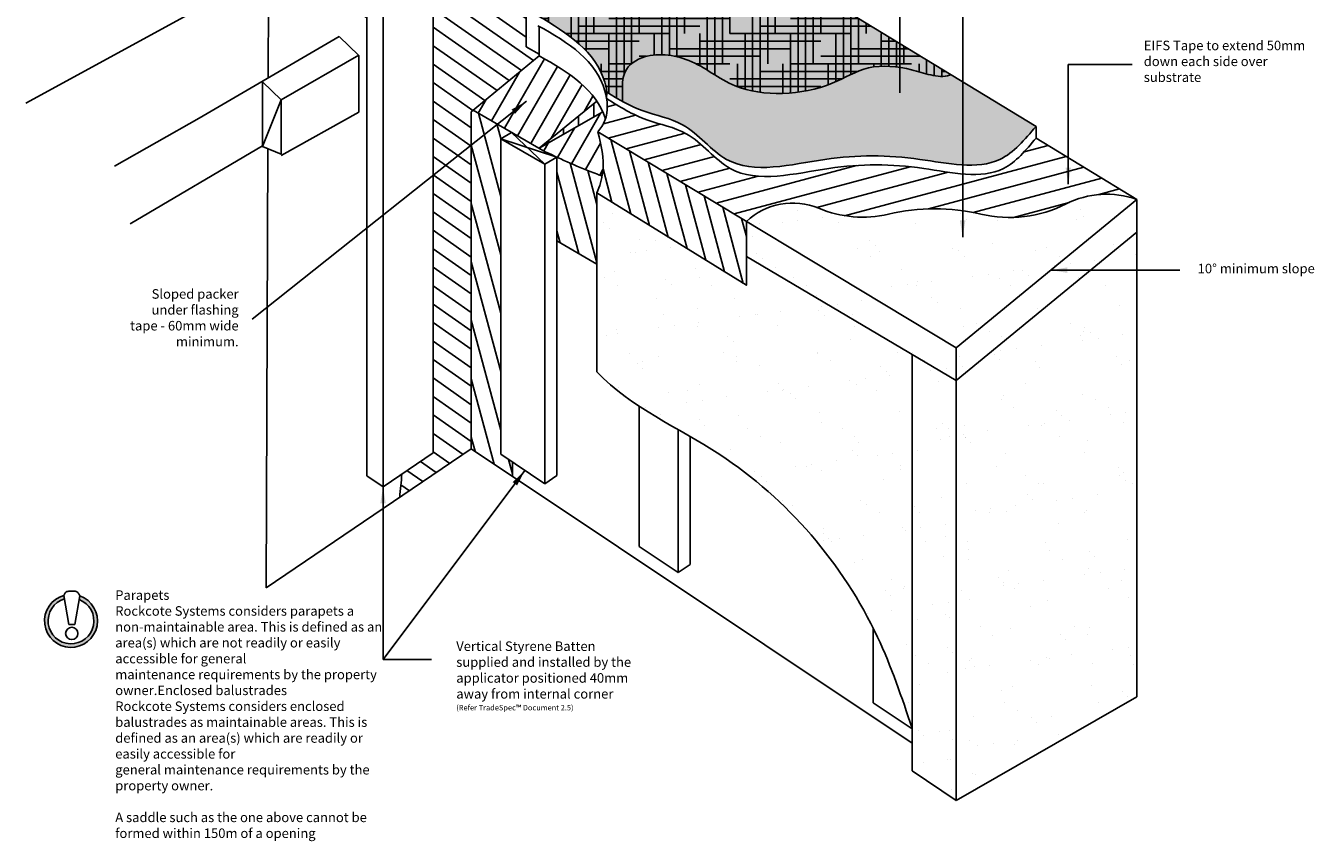
# Model space of a CAD drawing. Units: millimetres. Extents: x -123 to 417, y 100 to 708.
import ezdxf

# ---------------------------------------------------------------- set-up
doc = ezdxf.new("R2010")
doc.units = ezdxf.units.MM
for name, color, linetype in [('Rockcote - Foreground', 3, 'Continuous'), ('Rockcote - Hatches', 6, 'Continuous'), ('Rockcote - Text', 7, 'Continuous')]:
    doc.layers.add(name, color=color, linetype=linetype)
doc.styles.add('Rockcote', font='verdana.TTF', dxfattribs={"height": 3.5})
doc.styles.add('Rockcote Notes', font='verdana.TTF', dxfattribs={"height": 2.5})
doc.dimstyles.new('Rockcote', dxfattribs={"dimtxt": 2.5, "dimasz": 5, "dimexe": 1.25, "dimexo": 2, "dimtad": 1, "dimdec": 0, "dimdsep": 46, "dimtxsty": 'Rockcote Notes', "dimcen": 2.5, "dimadec": 0, "dimazin": 0, "dimtfac": 1, "dimtdec": 0, "dimtmove": 0, "dimatfit": 3, "dimfxl": 0, "dimarcsym": 0})
pattern_1 = [(37.50000000000001, (-574.2722347434151, -925.615575538028), (-0.8000156479920228, 24.47066186646712), [0, -19.304, 0, -21.59, 0, -20.6375]), (7.499999999999999, (-574.2722347434151, -925.615575538028), (22.47616415690013, 35.84125502841771), [0, -10.414, 0, -17.399, 0, -6.6675]), (327.5, (-589.8932347434151, -925.615575538028), (39.5496185120729, 0.07185923392728455), [0, -6.35, 0, -22.86, 0, -29.845]), (317.5, (-589.8932347434151, -925.615575538028), (38.17782262361486, 11.14646616286081), [0, -3.175, 0, -14.986, 0, -17.145])]
pattern_2 = [(105, (-1402.624484833412, -907.3620882750708), (-6.133628996935584, -1.643500936401007), [])]
pattern_3 = [(37.50000000000001, (-1402.624484833412, -907.3620882750708), (-0.8000156479920228, 24.47066186646712), [0, -19.304, 0, -21.59, 0, -20.6375]), (7.499999999999999, (-1402.624484833412, -907.3620882750708), (22.47616415690013, 35.84125502841771), [0, -10.414, 0, -17.399, 0, -6.6675]), (327.5, (-1418.245484833412, -907.3620882750708), (39.5496185120729, 0.07185923392728455), [0, -6.35, 0, -22.86, 0, -29.845]), (317.5, (-1418.245484833412, -907.3620882750708), (38.17782262361486, 11.14646616286081), [0, -3.175, 0, -14.986, 0, -17.145])]
pattern_4 = [(59.99999999999999, (-1402.624484833412, -907.3620882750708), (-5.499261314031185, 3.175000000000001), [])]

# ---------------------------------------------------------------- blocks, each defined once
blk = doc.blocks.new('important')
blk.add_hatch(color=256).paths.add_polyline_path([(3.68568291322913, 10.47382520286419), (3.432776261837716, 8.968899017744207, -6.050784953660255), (-2.742505680151908, 9.203464839323715), (-2.999660089056306, 10.69052441497342, 6.485751452396531)])
for p, q in [((-0.8889556342019205, -1.515151094654129), (-2.999660089056306, 10.69052441497342)), ((1.670905126123216, -1.515151094654129), (3.68568291322913, 10.47382520286419)), ((-0.8889556342019205, -1.515151094654129), (1.670905126123216, -1.515151094654129))]:
    blk.add_line(p, q)
blk.add_circle((0.3202075876888557, -5.241690074978123), 2.569476904230562)
for radius, start, end in [(11.10339015422855, 105.6736175970274, 70.61330301492151), (9.603390154228553, 106.5933313325875, 69.05604189484787)]:
    blk.add_arc((0, 0), radius, start, end)
blk.add_spline([(-2.999660089056306, 10.69052441497342), (-2.489910962310205, 11.72512348849705), (-1.70729998871775, 12.30677409353575), (-0.9541626366512901, 12.42926572231181), (1.725601149073555, 12.46426225615642), (2.496253979322319, 12.16678494990128), (3.056726713335138, 11.64182490920803), (3.685682913228902, 10.47382520286419)], degree=3)

msp = doc.modelspace()

# ---------------------------------------------------------------- hatches: boundary and pattern name
at = {"layer": 'Rockcote - Hatches'}
h = msp.add_hatch(dxfattribs=at)
h.set_pattern_fill('HOUND', color=256, scale=2, style=0)
h.set_pattern_definition([(0, (-1402.624484833406, -907.3620882750743), (12.7, 3.175), [50.8, -25.4]), (90, (-1402.624484833406, -907.3620882750743), (-3.175000000000001, -12.7), [50.8, -25.4])])
edge = h.paths.add_edge_path()
edge.add_line((165.6883659113523, 544.261174078559), (110.8314791978037, 514.0592298062909))
edge.add_spline(control_points=[(110.8314791978039, 514.0592298062911), (110.8758319978335, 509.9449741627352), (110.3518378503925, 501.0338490557488), (108.1019651757813, 492.2782716651823), (106.4474046828152, 487.7218318703501)], knot_values=[52.91519278923774, 52.91519278923774, 52.91519278923774, 52.91519278923774, 65.22347191701249, 79.54534044882465, 79.54534044882465, 79.54534044882465, 79.54534044882465], degree=3, periodic=0)
edge.add_line((106.4474046828266, 487.7218318703883), (106.4474046828268, 480.0883034236351))
edge.add_spline(control_points=[(106.4474046828263, 480.0883034236349), (109.7551314884902, 486.9622481692957), (115.8062542309904, 499.5373747819083), (133.785012442833, 508.9099584566748), (139.2810075909899, 508.4961500311501)], knot_values=[25.94552585811032, 25.94552585811032, 25.94552585811032, 25.94552585811032, 49.79113752292504, 69.5684522759469, 69.5684522759469, 69.5684522759469, 69.5684522759469], degree=3, periodic=0)
edge.add_spline(control_points=[(139.2810075909899, 508.4961500311501), (140.3323562717676, 508.4169911289782), (145.5169738947131, 507.0597258309808), (146.7778816321058, 499.8371131631975), (147.4197488069474, 493.2024804932032)], knot_values=[5.389058914902076, 5.389058914902076, 5.389058914902076, 5.389058914902076, 9.172332592260794, 25.94552585811031, 25.94552585811031, 25.94552585811031, 25.94552585811031], degree=3, periodic=0)
edge.add_line((147.4197488069474, 493.202480493203), (165.688365911353, 482.077679516485))
edge.add_line((165.688365911353, 482.077679516485), (165.6883659113523, 544.261174078559))
edge = h.paths.add_edge_path()
edge.add_spline(control_points=[(147.4197488069428, 493.2024804932059), (151.7566082461244, 487.7642883560873), (157.0389940378502, 481.1404562304115), (156.5034412983789, 473.5679035068611), (156.2476185969433, 472.2076088278052)], knot_values=[62.75214776446852, 62.75214776446852, 62.75214776446852, 62.75214776446852, 81.98883809370906, 86.18284020447732, 86.18284020447732, 86.18284020447732, 86.18284020447732], degree=3, periodic=0)
edge.add_spline(control_points=[(156.2476185969433, 472.2076088278052), (155.0046280235049, 465.5982131265064), (139.5479162601198, 444.8933255010013), (117.0443737702412, 450.9074698387751), (101.8485141861784, 454.9686123418369)], knot_values=[0, 0, 0, 0, 20.37780486018448, 62.75214776446853, 62.75214776446853, 62.75214776446853, 62.75214776446853], degree=3, periodic=0)
edge.add_line((101.8485141861784, 454.9686123418369), (91.5863558726403, 446.3587510735729))
edge.add_spline(control_points=[(91.58635587264007, 446.3587510735729), (104.044553107108, 439.0022267596266), (117.2114255500319, 430.5303135367374), (120.3669770931015, 415.6831250884641), (120.5363333692819, 414.2910640654195)], knot_values=[2.655513631912217, 2.655513631912217, 2.655513631912217, 2.655513631912217, 42.46638186717667, 46.54557511147011, 46.54557511147011, 46.54557511147011, 46.54557511147011], degree=3, periodic=0)
edge.add_spline(control_points=[(120.5363333692858, 414.2910640654222), (122.7050485343807, 412.9268774928792), (124.8926161030352, 411.5997106803147), (127.1282245938235, 410.3755491108668)], knot_values=[49.28203599407703, 49.28203599407703, 49.28203599407703, 49.28203599407703, 56.91543613563526, 56.91543613563526, 56.91543613563526, 56.91543613563526], degree=3, periodic=0)
edge.add_spline(control_points=[(127.1282245938232, 410.3755491108664), (127.0414332688456, 416.3003152710673), (126.8147767713128, 423.3719582604454), (136.7342441432215, 431.5090715907231), (157.2732698531481, 429.0172190501057), (175.9221319897256, 411.8971355907438), (209.0062862106308, 412.961331833437), (230.1810177164909, 426.4392139685638), (245.5841160954499, 424.7695223157709), (256.0205182314378, 421.3216901878593), (262.3948321486598, 420.430846487425), (264.7425180996818, 421.5456410482204), (264.9270873232319, 421.6455724455614)], knot_values=[0, 0, 0, 0, 7.908715030893928, 20.65369608487833, 42.38982039815742, 67.14888496574953, 107.2481204920622, 123.7431959110595, 141.8989275440519, 150.1802944256665, 158.0937519514394, 158.7910584419366, 158.7910584419366, 158.7910584419366, 158.7910584419366], degree=3, periodic=0)
edge.add_line((264.9270873232319, 421.6455724455614), (147.4197488069426, 493.2024804932055))
h = msp.add_hatch(dxfattribs=at)
h.set_pattern_fill('LINE', color=256, scale=2, angle=325, style=0)
h.set_pattern_definition([(325, (-1402.624484833412, -907.3620882750708), (3.642210370829145, 5.201615481235097), [])])
edge = h.paths.add_edge_path()
edge.add_spline(control_points=[(86.68442925863383, 499.1319910515188), (89.07192713348695, 504.7859102449574), (92.433736368871, 516.5475738156381), (92.66526190103946, 528.5913594905785), (92.25981500468265, 534.5053656456189)], knot_values=[47.48263389743164, 47.48263389743164, 47.48263389743164, 47.48263389743164, 65.60592685574434, 83.34676487532519, 83.34676487532519, 83.34676487532519, 83.34676487532519], degree=3, periodic=0)
edge.add_spline(control_points=[(92.25981500468265, 534.5053656456187), (88.89190179311504, 531.9065280409368), (83.35841766598287, 527.6366591744359), (76.53391937526408, 528.2772212661228), (73.86310439013505, 528.5279174639759)], knot_values=[0, 0, 0, 0, 12.15353739610677, 19.96824914022016, 19.96824914022016, 19.96824914022016, 19.96824914022016], degree=3, periodic=0)
edge.add_spline(control_points=[(73.86310439013505, 528.5279174639759), (65.00807355029974, 526.9532486707274), (56.15304271046443, 525.3785798774788), (47.6165144001202, 522.454769470171)], knot_values=[99.54204003172713, 99.54204003172713, 99.54204003172713, 99.54204003172713, 126.667948221304, 126.667948221304, 126.667948221304, 126.667948221304], degree=3, periodic=0)
edge.add_line((47.61651440011974, 522.4547694701707), (47.61651440011951, 262.858840667119))
edge.add_line((47.61651440011951, 262.858840667119), (34.49128489915665, 253.942654285227))
edge.add_spline(control_points=[(34.49128489915665, 253.9426542852264), (34.25653331272179, 250.6597467101203), (33.91856152426726, 247.3736529776259), (33.58059185811135, 244.0875590911974)], knot_values=[155.0618920576575, 155.0618920576575, 155.0618920576575, 155.0618920576575, 164.9384908783485, 164.9384908783485, 164.9384908783485, 164.9384908783485], degree=3, periodic=0)
edge.add_line((33.58059185811157, 244.0875590911974), (63.62875295843173, 264.4997739621001))
edge.add_line((63.62875295843173, 264.4997739621001), (63.62875295843151, 406.0201118596706))
edge.add_line((63.62875295843151, 406.0201118596706), (92.08710819493808, 429.462309351243))
edge.add_line((92.08710819493808, 429.462309351243), (92.08710819493785, 430.2340528284215))
edge.add_line((92.08710819493785, 430.2340528284215), (86.68442925868612, 433.353290966611))
edge.add_line((86.68442925868612, 433.353290966611), (86.68442925868612, 499.1319910516609))
edge = h.paths.add_edge_path()
edge.add_spline(control_points=[(19.77666236921232, 504.698084071603), (15.23134211641377, 499.5587721417094), (8.204651893815253, 486.3929189182343), (11.75456162407727, 465.9217852719805), (18.98435462512498, 449.8720804193056), (18.89410693375976, 443.816560977378)], knot_values=[0, 0, 0, 0, 18.65610474624882, 41.68312547821289, 67.87540776991561, 67.87540776991561, 67.87540776991561, 67.87540776991561], degree=3, periodic=0)
edge.add_line((18.89410693375976, 443.816560977378), (19.77666236921209, 444.331253630432))
edge.add_line((19.77666236921209, 444.331253630432), (19.77666236921164, 504.6980840716024))
h = msp.add_hatch(dxfattribs=at)
h.set_pattern_fill('AR-SAND', color=256, scale=0.5, style=0)
h.set_pattern_definition([(37.50000000000001, (-1402.624484833412, -907.3620882750708), (-0.8000156479920237, 24.47066186646712), [0, -19.304, 0, -21.59, 0, -20.6375]), (7.499999999999999, (-1402.624484833412, -907.3620882750708), (22.47616415690013, 35.84125502841771), [0, -10.414, 0, -17.399, 0, -6.6675]), (327.5, (-1418.245484833412, -907.3620882750708), (39.5496185120729, 0.07185923392728252), [0, -6.35, 0, -22.86, 0, -29.845]), (317.5, (-1418.245484833412, -907.3620882750708), (38.17782262361486, 11.14646616286081), [0, -3.175, 0, -14.986, 0, -17.145])])
edge = h.paths.add_edge_path()
edge.add_line((101.8485141861727, 490.3770025365982), (86.68442925868612, 499.1319910514969))
edge.add_line((86.68442925868612, 499.1319910514969), (86.68442925868612, 433.3532909666112))
edge.add_line((86.68442925868612, 433.3532909666112), (92.08710819493807, 430.2340528284213))
edge.add_line((92.08710819493807, 430.2340528284213), (92.0871081949381, 441.8631280112947))
edge.add_spline(control_points=[(92.0871081949381, 441.8631280112946), (91.92049304750552, 441.954265612845), (91.75357156346446, 442.0453228984556), (91.58635587263484, 442.1363090684522)], knot_values=[3.852093647777151, 3.852093647777151, 3.852093647777151, 3.852093647777151, 4.34241667108172, 4.34241667108172, 4.34241667108172, 4.34241667108172], degree=3, periodic=0)
edge.add_line((91.58635587263484, 442.1363090684521), (91.58635587263485, 446.3587510735765))
edge.add_line((91.58635587263485, 446.3587510735765), (101.8485141861727, 454.9686123418403))
edge.add_line((101.8485141861727, 454.9686123418403), (101.8485141861727, 490.3770025365982))
h = msp.add_hatch(dxfattribs=at)
h.set_pattern_fill('AR-SAND', color=256, scale=0.1, style=0)
h.set_pattern_definition([(37.50000000000001, (-1402.624484833412, -907.3620882750708), (-0.1600031295984048, 4.894132373293424), [0, -3.8608, 0, -4.318000000000001, 0, -4.1275]), (7.499999999999999, (-1402.624484833412, -907.3620882750708), (4.495232831380027, 7.168251005683543), [0, -2.0828, 0, -3.4798, 0, -1.3335]), (327.5, (-1405.748684833412, -907.3620882750708), (7.909923702414581, 0.01437184678545651), [0, -1.27, 0, -4.572, 0, -5.969]), (317.5, (-1405.748684833412, -907.3620882750708), (7.635564524722972, 2.229293232572162), [0, -0.635, 0, -2.9972, 0, -3.429])])
edge = h.paths.add_edge_path()
edge.add_spline(control_points=[(147.4197488069372, 493.2024804932094), (151.7566082461186, 487.7642883560906), (161.6331146399397, 475.3796722147806), (141.0519270081857, 444.4913737759136), (117.0443737702358, 450.9074698387785), (101.8485141861727, 454.9686123418403)], knot_values=[0, 0, 0, 0, 19.23669032924055, 43.80849730019328, 86.18284020447733, 86.18284020447733, 86.18284020447733, 86.18284020447733], degree=3, periodic=0)
edge.add_line((101.8485141861727, 454.9686123418402), (91.58635587263453, 446.3587510735762))
edge.add_spline(control_points=[(91.58635587263439, 446.3587510735763), (104.0445531071023, 439.00222675963), (117.2114255500262, 430.5303135367408), (120.3669770930958, 415.6831250884675), (120.5363333692762, 414.2910640654229)], knot_values=[2.655513631912217, 2.655513631912217, 2.655513631912217, 2.655513631912217, 42.46638186717667, 46.54557511147011, 46.54557511147011, 46.54557511147011, 46.54557511147011], degree=3, periodic=0)
edge.add_spline(control_points=[(120.5363333692801, 414.2910640654256), (125.4154408983491, 411.2219597937917), (135.4641679782742, 405.4007603212308), (155.2535663050026, 402.0608708356417), (173.3231506061209, 377.1572917145772), (212.943122801827, 388.1024643447554), (248.6271680876366, 387.8465154691257), (283.6379345205116, 379.7215798685099), (295.9567814544839, 394.3367290974534), (300.6427964559621, 399.8962438798997)], knot_values=[49.28203599407703, 49.28203599407703, 49.28203599407703, 49.28203599407703, 66.45542081773378, 83.97289513301874, 107.4887807493648, 148.7903212395254, 188.63415653284, 222.1612912025018, 242.7445594489572, 242.7445594489572, 242.7445594489572, 242.7445594489572], degree=3, periodic=0)
edge.add_line((300.6427964559621, 399.8962438798997), (147.4197488069371, 493.2024804932094))
h = msp.add_hatch(dxfattribs=at)
h.set_pattern_fill('LINE', color=256, scale=2, angle=59.99999999999999, style=0)
h.set_pattern_definition(pattern_4)
edge = h.paths.add_edge_path()
edge.add_spline(control_points=[(116.266173241547, 410.5119244492487), (110.9563414647416, 418.3754717782706), (102.0432171543457, 424.0449455991247), (92.08710819493808, 429.462309351243)], knot_values=[3.852093647777153, 3.852093647777153, 3.852093647777153, 3.852093647777153, 33.04618076428117, 33.04618076428117, 33.04618076428117, 33.04618076428117], degree=3, periodic=0)
edge.add_line((92.08710819493808, 429.462309351243), (64.43632326717352, 406.6853373271485))
edge.add_line((64.43632326717352, 406.6853373271485), (92.17733312141445, 390.6690578202104))
edge.add_line((92.17733312141445, 390.6690578202104), (116.2661732415588, 410.5119244492328))
h = msp.add_hatch(dxfattribs=at)
h.set_pattern_fill('LINE', color=256, scale=2, angle=15, style=0)
h.set_pattern_definition([(15, (-1402.624484833412, -907.3620882750708), (-1.643500936401007, 6.133628996935584), [])])
edge = h.paths.add_edge_path()
edge.add_spline(control_points=[(300.6427964559621, 394.9705064269783), (296.4358193166654, 389.9137328266331), (284.6694270691755, 375.7705601148512), (250.1296914846907, 384.1848271853009), (214.5370787602862, 384.2715007331149), (174.8926288860873, 373.3716456516822), (156.8266283320763, 398.2685891373308), (136.361030617971, 401.7234853506213), (125.8423409753941, 408.1102356832655), (120.4182958747965, 411.5716360417)], knot_values=[47.29466757016905, 47.29466757016905, 47.29466757016905, 47.29466757016905, 65.95323044698401, 99.4803660810878, 139.3242014489593, 180.6257415573217, 204.1416272009559, 221.6591014248111, 240.8198549361408, 240.8198549361408, 240.8198549361408, 240.8198549361408], degree=3, periodic=0)
edge.add_spline(control_points=[(120.418295874787, 411.5716360416945), (120.9094601205097, 408.4515995639752), (120.7500555368854, 403.2507444900498), (117.9450221205584, 399.0495086477695), (116.7892091693552, 397.567779315347)], knot_values=[45.7181698191293, 45.7181698191293, 45.7181698191293, 45.7181698191293, 54.90506769093225, 60.52989905741116, 60.52989905741116, 60.52989905741116, 60.52989905741116], degree=3, periodic=0)
edge.add_line((116.7892091693552, 397.567779315347), (179.0865623586765, 359.9996885394305))
edge.add_arc((198.4877812184654, 339.4231856674953), 28.28073131452206, 67.15488952554762, 133.3160765266785, ccw=False)
edge.add_arc((227.8353209119277, 409.0846434598031), 47.31025219415319, 247.1548895255475, 283.2595141034652)
edge.add_arc((258.0976976749484, 280.6605141552902), 84.63128196006697, 76.74048589653478, 103.25951410346522, ccw=False)
edge.add_arc((289.5287624724508, 414.0441925537896), 52.40563823817393, 256.7404858965349, 296.9337025656458)
edge.add_arc((330.3141014426171, 333.7689633560326), 37.63633140745159, 70.46864582333842, 116.933702565646, ccw=False)
edge.add_line((342.8967796583406, 369.2396505601323), (300.6427964559625, 394.9705064269785))
h = msp.add_hatch(dxfattribs=at)
h.set_pattern_fill('LINE', color=256, scale=2, angle=105, style=0)
h.set_pattern_definition(pattern_2)
h.paths.add_polyline_path([(75.9801291024869, 394.7193245241892), (80.57109725420287, 397.3699212224233), (64.43632429929517, 406.6853367312533), (63.62875295843151, 406.2190852002159), (63.62875295843128, 264.4997739620999), (80.8921283249615, 252.9704743240784), (80.89212832496173, 258.9070251974579), (75.98012910248667, 262.1874909033381)])
edge = h.paths.add_edge_path()
edge.add_line((99.5705716767477, 351.7589198280778), (116.323162306649, 342.0868071182808))
edge.add_line((116.323162306649, 342.0868071182808), (116.3231623066488, 371.9404117773329))
edge.add_spline(control_points=[(116.323162306649, 371.9404117773336), (117.3676791163534, 374.1508199465738), (118.1166458044106, 376.6069996909102), (118.5453881662374, 379.0286362679724)], knot_values=[18.54937398595258, 18.54937398595258, 18.54937398595258, 18.54937398595258, 25.29093585605361, 25.29093585605361, 25.29093585605361, 25.29093585605361], degree=3, periodic=0)
edge.add_spline(control_points=[(118.5453881662372, 379.0286362679728), (117.8716027884077, 379.2660069909136), (110.9620559110001, 381.8007744876486), (104.8915657772338, 384.4889174306111), (99.57057167674998, 386.9460618698447)], knot_values=[49.64321600514671, 49.64321600514671, 49.64321600514671, 49.64321600514671, 51.59688636794064, 69.80515200104905, 69.80515200104905, 69.80515200104905, 69.80515200104905], degree=3, periodic=0)
edge.add_line((99.57057167674748, 386.9460618698463), (99.5705716767477, 351.7589198280778))
h = msp.add_hatch(dxfattribs=at)
h.set_pattern_fill('LINE', color=256, scale=2, angle=90, style=0)
h.set_pattern_definition([(90, (-1402.624484833412, -907.3620882750708), (-6.35, 3.888125173386048e-16), [])])
edge = h.paths.add_edge_path()
edge.add_spline(control_points=[(118.8034956609029, 405.9626656068365), (118.0888435151751, 407.5604909793431), (117.2378396341878, 409.0729438962435), (116.266173241547, 410.5119244492487)], knot_values=[33.04618076428117, 33.04618076428117, 33.04618076428117, 33.04618076428117, 38.38851824450998, 38.38851824450998, 38.38851824450998, 38.38851824450998], degree=3, periodic=0)
edge.add_line((116.2661732415577, 410.5119244492316), (92.17733312141445, 390.6690578202106))
edge.add_line((92.17733312141445, 390.6690578202106), (118.8034956609031, 405.9626656068365))
h = msp.add_hatch(dxfattribs=at)
h.set_pattern_fill('LINE', color=256, scale=2, angle=59.99999999999999, style=0)
h.set_pattern_definition(pattern_4)
edge = h.paths.add_edge_path()
edge.add_spline(control_points=[(118.5453881662374, 379.0286362679724), (118.6387248250658, 379.5558234253988), (119.6265939189664, 386.1982531830786), (118.1494662605749, 392.1171690139608), (116.7892091693552, 397.567779315347)], knot_values=[0, 0, 0, 0, 1.467629318361205, 18.54937398595258, 18.54937398595258, 18.54937398595258, 18.54937398595258], degree=3, periodic=0)
edge.add_spline(control_points=[(116.7892091693552, 397.567779315347), (117.9450221205584, 399.0495086477695), (119.1403502934124, 400.8398101585649), (119.855251753203, 402.8116351604253), (119.927550619572, 403.028198279733)], knot_values=[54.21807505412062, 54.21807505412062, 54.21807505412062, 54.21807505412062, 59.84290642059953, 60.52989905741116, 60.52989905741116, 60.52989905741116, 60.52989905741116], degree=3, periodic=0)
edge.add_spline(control_points=[(119.9275506195718, 403.0281982797328), (119.602974094119, 404.0380164657406), (119.2271992185088, 405.0153455731513), (118.8034956609029, 405.9626656068365)], knot_values=[38.38851824450997, 38.38851824450997, 38.38851824450997, 38.38851824450997, 41.55588772606308, 41.55588772606308, 41.55588772606308, 41.55588772606308], degree=3, periodic=0)
edge.add_line((118.8034956609026, 405.962665606836), (92.17733312141445, 390.6690578202104))
edge.add_line((92.17733312141445, 390.6690578202104), (94.67942323908233, 389.2244754172382))
edge.add_spline(control_points=[(94.67942323908505, 389.2244754172368), (96.30469559904327, 388.4640700691696), (97.92996795900126, 387.7036647211023), (99.57057167675885, 386.9460618698406)], knot_values=[69.80515200103889, 69.80515200103889, 69.80515200103889, 69.80515200103889, 75.41924360262094, 75.41924360262094, 75.41924360262094, 75.41924360262094], degree=3, periodic=0)
edge.add_spline(control_points=[(99.57057167675885, 386.9460618698406), (104.89156577724, 384.4889174306084), (110.9620559110035, 381.8007744876472), (117.8716027884077, 379.2660069909136), (118.5453881662372, 379.0286362679728)], knot_values=[49.64321600514671, 49.64321600514671, 49.64321600514671, 49.64321600514671, 67.85148163824498, 69.8051520010389, 69.8051520010389, 69.8051520010389, 69.8051520010389], degree=3, periodic=0)
h = msp.add_hatch(dxfattribs=at)
h.set_pattern_fill('LINE', color=256, scale=2, angle=105, style=0)
h.set_pattern_definition(pattern_2)
edge = h.paths.add_edge_path()
edge.add_spline(control_points=[(116.7892091693552, 397.567779315347), (118.1494662605749, 392.1171690139608), (120.1634393945403, 384.0470896285549), (117.5950690777572, 374.6320229522316), (116.323162306649, 371.9404117773336)], knot_values=[0, 0, 0, 0, 17.08174466759138, 25.29093585605361, 25.29093585605361, 25.29093585605361, 25.29093585605361], degree=3, periodic=0)
edge.add_line((116.323162306649, 371.9404117773336), (179.0865623586765, 333.1587156836681))
edge.add_line((179.0865623586765, 333.1587156836681), (179.0865623586765, 359.999688539431))
edge.add_line((179.0865623586765, 359.999688539431), (116.7892091693554, 397.5677793153475))
h = msp.add_hatch(dxfattribs=at)
h.set_pattern_fill('AR-SAND', color=256, scale=0.5, style=0)
h.set_pattern_definition(pattern_3)
edge = h.paths.add_edge_path()
edge.add_line((179.0865623586765, 345.2350300109678), (179.0865623586764, 333.1587156836681))
edge.add_line((179.0865623586764, 333.1587156836681), (116.3231623066488, 371.9404117773336))
edge.add_line((116.3231623066488, 371.9404117773336), (116.3231623066488, 296.745423534273))
edge.add_spline(control_points=[(116.323162306649, 296.7454235342727), (131.1556334882243, 281.5440911503576), (181.8126962456704, 260.4383332499797), (229.2077786709924, 205.0303338596136), (244.3168957384212, 160.0609717216357), (248.6675723103924, 147.1120213519166)], knot_values=[124.8586149467702, 124.8586149467702, 124.8586149467702, 124.8586149467702, 187.1917789104684, 288.5189335008357, 329.4953031625143, 329.4953031625143, 329.4953031625143, 329.4953031625143], degree=3, periodic=0)
edge.add_line((248.6675723103922, 147.1120213519172), (248.6675723103922, 304.0801108011251))
edge.add_line((248.6675723103922, 304.0801108011251), (179.0865623586765, 345.2350300109678))
h = msp.add_hatch(dxfattribs=at)
h.set_pattern_fill('AR-SAND', color=256, scale=0.5, style=0)
h.set_pattern_definition(pattern_1)
h.paths.add_polyline_path([(342.8967796583406, 369.2396505601323, 0.2055663619945477), (313.2663786963499, 367.3229287100401, -0.1771963888788816), (277.5088994396588, 363.035626490595, 0.1162302907419172), (238.6864959102381, 363.035626490595, -0.1588524368984354), (209.467528356136, 365.4855132012558, 0.2969786756855969), (179.0865623586765, 359.9996885394307), (267.1845277605521, 306.8726744376736)])
h = msp.add_hatch(dxfattribs=at)
h.set_pattern_fill('AR-SAND', color=256, scale=0.5, style=0)
h.set_pattern_definition(pattern_1)
h.paths.add_polyline_path([(342.8967796583406, 336.4607548680917), (342.8967796583406, 369.2396505601325), (267.1845277605521, 306.8726744376734), (267.1845277605519, 293.127929938955)])
h = msp.add_hatch(dxfattribs=at)
h.set_pattern_fill('AR-SAND', color=256, scale=0.5, style=0)
h.set_pattern_definition(pattern_3)
h.paths.add_polyline_path([(179.0865623586767, 359.9996885394307), (179.0865623586765, 345.2350300109679), (267.1845277605521, 293.1279299389557), (267.1845277605519, 306.8726744376731)])
h = msp.add_hatch(dxfattribs=at)
h.set_pattern_fill('AR-SAND', color=256, scale=0.5, style=0)
h.set_pattern_definition(pattern_1)
h.paths.add_polyline_path([(342.8967796583406, 336.4607548680917), (267.1845277605521, 293.1279299389555), (267.1845277605521, 116.8415450929608), (342.8967796583406, 160.329354628027)])
h = msp.add_hatch(dxfattribs=at)
h.set_pattern_fill('AR-SAND', color=256, scale=0.5, style=0)
h.set_pattern_definition(pattern_3)
h.paths.add_polyline_path([(248.6675723103922, 129.2080448785526), (267.1845277605521, 116.8415450929608), (267.184527760552, 293.1279299389559), (248.6675723103922, 304.080110801125)])

# ---------------------------------------------------------------- linework, layer by layer
at = {"layer": 'Rockcote - Foreground'}
for p, q in [((47.61651440011974, 580.1701724066929), (47.61651440011974, 262.858840667119)), ((19.77666236921186, 573.9256454081228), (19.77666236921209, 253.1316261651209)), ((26.5945847393964, 568.5326429152947), (26.59458473939662, 248.578294719463)), ((-21.61811171513091, 420.1904628764444), (-20.97721023543454, 566.7089424195358)), ((86.68442925868612, 433.3532909666112), (86.68442925868612, 499.1319910514969)), ((147.4197488069369, 493.2024804932096), (300.6427964559621, 399.8962438798997)), ((-21.42071595118387, 465.3177220855955), (-123.3440138535648, 409.698550118839)), ((92.08710819493808, 441.8631280112945), (92.08710819493808, 429.462309351243)), ((8.21095299334661, 437.5863111554393), (-50.62276464552406, 403.2753987705739)), ((16.46700228956456, 429.6882029771887), (8.210952993346154, 437.5863111554395)), ((86.68442925868612, 433.3532909666112), (92.08710819493831, 430.2340528284212)), ((16.3853659947431, 429.7662999294523), (-16.08690692618643, 411.0580519699795)), ((16.42885981629979, 429.6662279571656), (16.42885981630002, 405.8153814134191)), ((63.62875295843151, 406.0201118596706), (92.08710819493808, 429.462309351243)), ((107.8341912205074, 431.7411068804713), (107.8157659525868, 431.7304690470776)), ((-23.99053820992003, 418.6190212229762), (-23.99053820992003, 391.3672242672826)), ((-16.08690692618643, 411.0580519699795), (-23.99053820992003, 418.6190212229762)), ((-16.08690692618643, 411.0580519699795), (-16.08690692618643, 388.1719856826801)), ((120.5363333692762, 414.2910640654231), (120.4182958747965, 411.5716360417)), ((16.42885981629979, 405.8153814134191), (-16.08690692618666, 387.6812380360825)), ((63.62875295843151, 264.4997739621001), (63.62875295843151, 406.0201118596706)), ((94.67942323908505, 389.2244754172368), (64.43632429929517, 406.6853367312531)), ((92.17733312141468, 390.6690578202106), (116.2661732415579, 410.5119244492321)), ((118.8034956609029, 405.9626656068363), (92.17733312141468, 390.6690578202106)), ((-50.62276464552406, 403.2753987705739), (-86.07140152592319, 383.2091834839653)), ((75.98012910248667, 394.719324524189), (80.5710972542031, 397.3699212224235)), ((116.7892091693548, 397.5677793153475), (267.1845277605521, 306.8726744376736)), ((300.6427964559621, 394.9705064269783), (300.6427964559621, 399.8962438798997)), ((342.8967796583406, 369.2396505601323), (300.6427964559618, 394.9705064269785)), ((-23.99053820991981, 391.7571139656691), (-79.58816779515928, 358.9117195804297)), ((-16.08690692618643, 388.1719856826801), (-23.99053820992003, 391.3672242672826)), ((-22.39822275785377, 206.0602206346239), (-21.75336893126428, 390.462793209857)), ((75.98012910248644, 262.1874909033381), (75.9801291024869, 394.719324524189)), ((94.50719331856908, 384.0227190117405), (75.98012910248667, 394.719324524189)), ((99.57057167674748, 386.9460618698438), (94.50719331856908, 384.0227190117405)), ((94.50719331856908, 249.814240005127), (94.50719331856908, 384.0227190117403)), ((99.57057167674748, 253.2538770156827), (99.57057167674748, 386.946061869844)), ((116.3231623066488, 371.9404117773336), (116.3231623066488, 296.745423534273)), ((267.1845277605521, 306.8726744376736), (342.8967796583406, 369.2396505601323)), ((342.8967796583406, 369.2396505601323), (342.8967796583406, 160.329354628027)), ((99.57057167674748, 351.7589198280775), (116.3231623066486, 342.0868071182804)), ((267.1845277605523, 293.1279299389557), (342.8967796583408, 355.4949060614144)), ((267.1845277605523, 293.1279299389557), (179.0865623586765, 345.2350300109679)), ((248.6675723103922, 304.0801108011249), (248.6675723103922, 129.2080448785523)), ((267.1845277605521, 306.8726744376736), (267.1845277605521, 116.8415450929608)), ((134.052858076145, 223.4037722550731), (134.052858076145, 282.4428321637827)), ((150.407103568567, 212.4816326020446), (150.407103568567, 272.5776266753078)), ((155.4704819267452, 215.9212696126003), (155.4704819267452, 269.6621740261912)), ((-22.39822275785377, 206.0602206346239), (63.62875295843151, 264.4997739621001)), ((26.5945847393964, 248.578294719463), (47.61651440011974, 262.858840667119)), ((63.62875295843151, 264.4997739621001), (248.6675723103922, 140.9220872305361)), ((75.98012910248644, 262.1874909033384), (94.5071933185693, 249.8142400051267)), ((80.8921283249615, 258.9070251974579), (80.8921283249615, 252.9704743240786)), ((19.77666236921186, 253.1316261651211), (26.59458473939662, 248.5782947194632)), ((94.50719331856908, 249.814240005127), (99.57057167674748, 253.2538770156827)), ((134.052858076145, 223.4037722550731), (150.4071035685672, 212.4816326020446)), ((150.4071035685668, 212.4816326020446), (155.4704819267452, 215.9212696126003)), ((232.3133268179702, 157.7807777569446), (232.3133268179702, 189.1911966848588)), ((232.3133268179702, 157.7807777569451), (248.6675723103922, 146.8586381039163)), ((342.8967796583406, 160.329354628027), (267.1845277605521, 116.8415450929608)), ((248.6675723103922, 129.2080448785525), (267.1845277605521, 116.8415450929608))]:
    msp.add_line(p, q, dxfattribs=at)
msp.add_lwpolyline([(179.0865623586765, 359.9996885394307), (179.0865623586765, 333.1587156836681), (116.3231623066488, 371.9404117773336)], dxfattribs=at)
msp.add_lwpolyline([(179.0865623586765, 359.9996885394307, -0.2969786756855982), (209.467528356136, 365.4855132012558, 0.1588524368984354), (238.6864959102381, 363.035626490595, -0.1162302907419172), (277.5088994396588, 363.035626490595, 0.1771963888788816), (313.2663786963499, 367.3229287100401, -0.2055663619945477), (342.8967796583406, 369.2396505601323, -0.1326771666138042)], format="xyb", dxfattribs=at)
for points, knots in [([(91.58635587263439, 446.3587510735763), (104.0445531071023, 439.00222675963), (117.2114255500262, 430.5303135367408), (120.3669770930958, 415.6831250884675), (120.5363333692762, 414.2910640654229)], [2.655513631912217, 2.655513631912217, 2.655513631912217, 2.655513631912217, 42.46638186717667, 46.54557511147011, 46.54557511147011, 46.54557511147011, 46.54557511147011]), ([(91.58635587263484, 442.1363090684522), (104.7550519640079, 434.9708976452821), (119.7532903831509, 424.9141817741315), (121.365876533968, 404.1730897392413), (117.9450221205584, 399.0495086477695), (116.7892091693552, 397.567779315347)], [3.852093647777151, 3.852093647777151, 3.852093647777151, 3.852093647777151, 42.46638186717667, 54.90506769093225, 60.52989905741116, 60.52989905741116, 60.52989905741116, 60.52989905741116]), ([(127.1282245938232, 410.3755491108664), (127.0414332688456, 416.3003152710673), (126.8147767713128, 423.3719582604454), (136.7342441432215, 431.5090715907231), (157.2732698531481, 429.0172190501057), (175.9221319897256, 411.8971355907438), (209.0062862106308, 412.961331833437), (230.1810177164909, 426.4392139685638), (245.5841160954499, 424.7695223157709), (256.0205182314378, 421.3216901878593), (262.3948321486598, 420.430846487425), (264.7425180996818, 421.5456410482204), (264.9270873232319, 421.6455724455614)], [0, 0, 0, 0, 7.908715030893928, 20.65369608487833, 42.38982039815742, 67.14888496574953, 107.2481204920622, 123.7431959110595, 141.8989275440519, 150.1802944256665, 158.0937519514394, 158.7910584419366, 158.7910584419366, 158.7910584419366, 158.7910584419366]), ([(120.4182958747965, 411.5716360417), (125.8423409753941, 408.1102356832655), (136.361030617971, 401.7234853506213), (156.8266283320763, 398.2685891373308), (174.8926288860873, 373.3716456516822), (214.5370787602862, 384.2715007331149), (250.1296914846907, 384.1848271853009), (284.6694270691755, 375.7705601148512), (296.4358193166654, 389.9137328266331), (300.6427964559621, 394.9705064269783)], [47.29466757016904, 47.29466757016904, 47.29466757016904, 47.29466757016904, 66.4554210814988, 83.972895305354, 107.4887809489881, 148.7903210573506, 188.6341564252221, 222.1612920593259, 240.8198549361408, 240.8198549361408, 240.8198549361408, 240.8198549361408]), ([(120.5363333692801, 414.2910640654256), (125.4154408983491, 411.2219597937917), (135.4641679782742, 405.4007603212308), (155.2535663050026, 402.0608708356417), (173.3231506061209, 377.1572917145772), (212.943122801827, 388.1024643447554), (248.6271680876366, 387.8465154691257), (283.6379345205116, 379.7215798685099), (295.9567814544839, 394.3367290974534), (300.6427964559621, 399.8962438798997)], [49.28203599407703, 49.28203599407703, 49.28203599407703, 49.28203599407703, 66.45542081773378, 83.97289513301874, 107.4887807493648, 148.7903212395254, 188.63415653284, 222.1612912025018, 242.7445594489572, 242.7445594489572, 242.7445594489572, 242.7445594489572]), ([(116.7892091693552, 397.567779315347), (118.1494662605749, 392.1171690139608), (120.1634393945403, 384.0470896285549), (117.5950690777572, 374.6320229522316), (116.323162306649, 371.9404117773336)], [0, 0, 0, 0, 17.08174466759138, 25.29093585605361, 25.29093585605361, 25.29093585605361, 25.29093585605361]), ([(118.5453881662372, 379.0286362679728), (117.8716027884077, 379.2660069909136), (109.0380924035767, 382.5065805629306), (101.5759652819088, 385.9978362509437), (94.67942323908505, 389.2244754172368)], [49.64321600514671, 49.64321600514671, 49.64321600514671, 49.64321600514671, 51.59688636794064, 75.41924360262095, 75.41924360262095, 75.41924360262095, 75.41924360262095]), ([(116.323162306649, 296.7454235342727), (131.1556334882243, 281.5440911503576), (181.8126962456704, 260.4383332499797), (229.2077786709924, 205.0303338596136), (244.3168957384212, 160.0609717216357), (248.6675723103924, 147.1120213519166)], [124.8586149467702, 124.8586149467702, 124.8586149467702, 124.8586149467702, 187.1917789104684, 288.5189335008357, 329.4953031625143, 329.4953031625143, 329.4953031625143, 329.4953031625143])]:
    msp.add_open_spline(points, degree=3, knots=knots, dxfattribs=at)
for points in [[(92.08710819493808, 429.462309351243), (104.9452969277611, 422.4658526186888), (116.0638502999241, 415.0488915280246), (119.9275506195718, 403.0281982797328)], [(34.49128489915665, 253.9426542852264), (34.25653331272179, 250.6597467101203), (33.91856152426726, 247.3736529776259), (33.58059185811135, 244.0875590911974)]]:
    msp.add_open_spline(points, degree=3, dxfattribs=at)
at = {"layer": 'Rockcote - Hatches'}
for p, q in [((-23.99053820992003, 391.3672242672826), (-16.08690692618643, 411.0580519699795)), ((80.5710972542031, 397.3699212224235), (94.50719331856908, 384.0227190117405)), ((99.57057167674748, 386.946061869844), (75.9801291024869, 394.7193245241888))]:
    msp.add_line(p, q, dxfattribs=at)

# ---------------------------------------------------------------- block references
at = {"lineweight": 0}
msp.add_blockref('important', (-104.3563443981427, 192.2208462373133), dxfattribs=at)

# ---------------------------------------------------------------- texts
at = {"layer": 'Rockcote - Text', "char_height": 4, "style": 'Rockcote'}
for s, insert, width, attachment_point in [('EIFS Tape to extend 50mm down each side over substrate', (345.865366307175, 435.861201501662), 70.72241543448808, 1), ('10° minimum slope', (368.4967355630924, 342.1870832957509), 70.72241543448808, 1), ('Sloped packer under flashing tape - 60mm wide minimum.', (-34.00250500610355, 331.5181500754441), 47.52043185653099, 3), ('Parapets\\PRockcote Systems considers parapets a non-maintainable area. This is defined as an area(s) which are not readily or easily accessible for general\\Pmaintenance requirements by the property owner.\\P\\PEnclosed balustrades\\PRockcote Systems considers enclosed balustrades as maintainable areas. This is defined as an area(s) which are readily or easily accessible for\\Pgeneral maintenance requirements by the property owner.\\P\\PA saddle such as the one above cannot be formed within 150m of a opening', (-85.79349437116048, 205.0619686897065), 112.3880791105571, 1), ('Vertical Styrene Batten supplied and installed by the applicator positioned 40mm away from internal corner\\P{\\H0.57143x;(Refer TradeSpec™ Document 2.5)}', (57.32590914917296, 183.6054776061646), 76.18716972432182, 1)]:
    msp.add_mtext(s, dxfattribs=dict(at, insert=insert, width=width, attachment_point=attachment_point))

# ---------------------------------------------------------------- leaders
at = {"layer": 'Rockcote - Text'}
for points in [[(243.4264102550951, 413.928071631871), (243.4264102550951, 497.8199468938953), (297.8609046720662, 497.8199468938953)], [(269.8661140723198, 353.3693980896446), (269.8661140723198, 449.5007412947966), (297.9620962784543, 449.5007412947966)], [(314.1812349451957, 375.5809910049434), (314.1812349451957, 425.9078741822318), (340.9647901362318, 425.9078741822318)], [(86.74040799955992, 410.4187469498881), (-28.26620198801811, 318.9099090582797)], [(306.8131878301576, 339.5162642712276), (361.0001601746208, 339.5162642712276)], [(86.14928529620283, 255.3960468007842), (26.59458473939662, 176.0029132165071)], [(26.59458473939662, 248.578294719463), (26.59458473939662, 176.0029132165071), (47.00104157518399, 176.0029132165071)]]:
    msp.add_leader(points, dimstyle='Rockcote', override={"dimasz": 7, "dimtxsty": 'Rockcote'}, dxfattribs=at)

doc.saveas('drawing.dxf')
